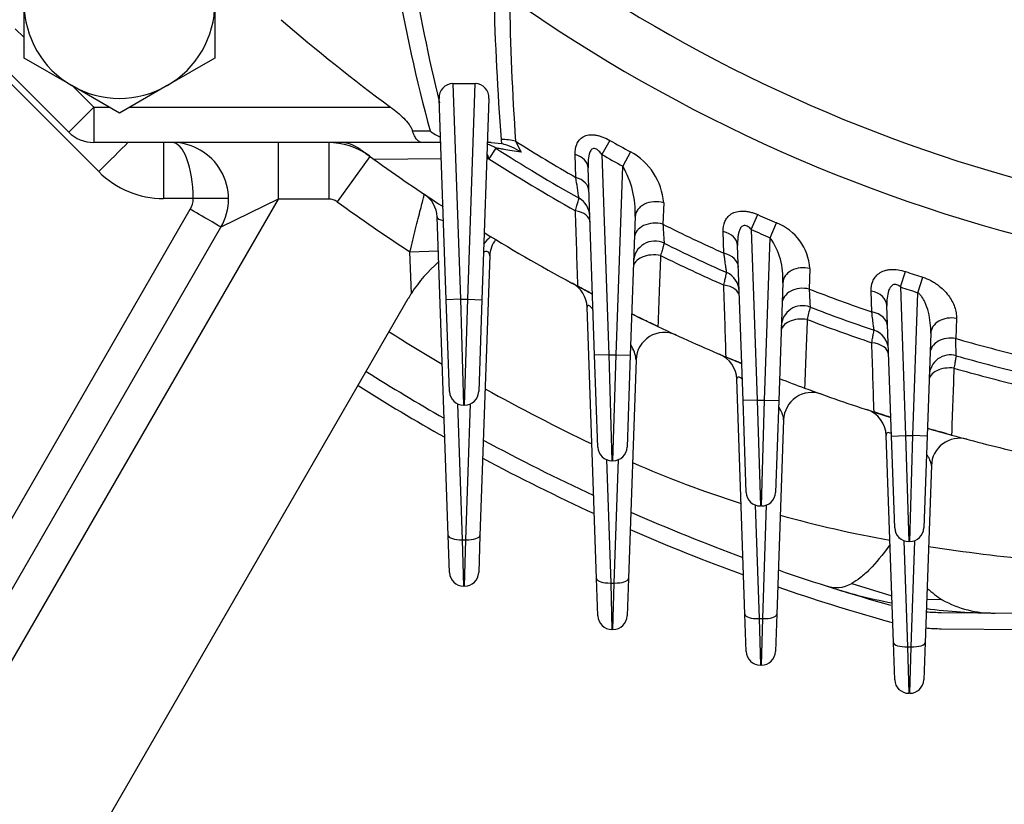
# Model space of a CAD drawing. Units: millimetres. Extents: x 0 to 4557, y -1871 to 2520.
# Drawn here: x 2445 to 2585, y 1063 to 1174 of the extents above; entities that cross this region are included whole.
import ezdxf

# ---------------------------------------------------------------- set-up
doc = ezdxf.new("R2010")
doc.units = ezdxf.units.MM
doc.header["$LTSCALE"] = 5
doc.layers.add('DV1_0', color=7, linetype='CONTINUOUS')

msp = doc.modelspace()

# ---------------------------------------------------------------- linework, layer by layer
at = {"layer": 'DV1_0', "color": 3, "linetype": 'Continuous', "ltscale": 25.4}
for p, q in [((2445.8908, 1168.8106), (2445.8908, 1176.6048)), ((2472.8908, 1176.6048), (2472.8908, 1168.8106)), ((2456.4511, 1152.7442), (2435.4603, 1173.735)), ((2444.6527, 1172.9581), (2445.8908, 1171.72)), ((2452.2085, 1158.3312), (2441.1172, 1169.4225)), ((2452.6408, 1164.9135), (2445.8908, 1168.8106)), ((2472.8908, 1168.8106), (2466.1408, 1164.9135)), ((2459.3908, 1161.0163), (2452.6408, 1164.9135)), ((2452.7746, 1164.8362), (2455.744, 1161.8668)), ((2466.1408, 1164.9135), (2459.3908, 1161.0163)), ((2506.5643, 1165.2001), (2509.7411, 1165.2001)), ((2506.5643, 1165.2001), (2507.6301, 1134.6793)), ((2508.6753, 1134.6793), (2509.7411, 1165.2001)), ((2505.6314, 1134.6095), (2504.6359, 1163.1168)), ((2511.6696, 1163.1168), (2510.6741, 1134.6095)), ((2455.744, 1161.8668), (2452.2085, 1158.3312)), ((2455.744, 1161.8668), (2457.9178, 1161.8668)), ((2455.744, 1161.8668), (2455.744, 1156.8668)), ((2460.8638, 1161.8668), (2497.7616, 1161.8668)), ((2500.8551, 1158.5257), (2503.3383, 1158.5065)), ((2502.1953, 1156.8668), (2455.744, 1156.8668)), ((2465.6435, 1156.8668), (2465.6435, 1148.9366)), ((2481.8296, 1156.8668), (2481.8296, 1148.8668)), ((2489.0001, 1156.8668), (2489.0001, 1148.8668)), ((2504.8541, 1156.8668), (2502.1953, 1156.8668)), ((2511.9759, 1156.8668), (2511.4513, 1156.8668)), ((2511.9759, 1156.8668), (2513.4827, 1156.7033)), ((2515.4428, 1157.0527), (2516.2469, 1155.4987)), ((2528.7734, 1157.1679), (2527.6406, 1155.1667)), ((2512.6297, 1156.0752), (2511.6653, 1154.5719)), ((2523.9666, 1151.917), (2523.8673, 1155.1573)), ((2527.6406, 1155.1667), (2528.6301, 1126.8287)), ((2531.7114, 1155.5323), (2530.6072, 1153.5152)), ((2494.8407, 1154.8967), (2490.196, 1148.4798)), ((2504.9356, 1154.532), (2495.4243, 1154.4756)), ((2511.6653, 1154.5719), (2511.3711, 1154.5702)), ((2526.6314, 1126.7589), (2525.7053, 1153.2765)), ((2529.6753, 1126.8287), (2530.6072, 1153.5152)), ((2481.8296, 1148.8668), (2440.2604, 1076.8668)), ((2469.8184, 1148.9366), (2465.6435, 1148.9366)), ((2481.8296, 1148.8668), (2473.7467, 1144.8668)), ((2489.0001, 1148.8668), (2481.8296, 1148.8668)), ((2536.3973, 1148.3283), (2536.2808, 1145.3037)), ((2431.6002, 1081.9104), (2469.4166, 1147.4104)), ((2548.7876, 1144.5499), (2549.7157, 1146.6538)), ((2505.9015, 1101.2628), (2504.3273, 1146.342)), ((2532.3594, 1146.3819), (2531.6741, 1126.7589)), ((2551.4771, 1143.3832), (2552.3792, 1145.4984)), ((2435.9303, 1079.3668), (2473.7467, 1144.8668)), ((2544.922, 1141.191), (2544.8265, 1144.2601)), ((2548.7876, 1144.5499), (2549.6301, 1120.422)), ((2550.6753, 1120.422), (2551.4771, 1143.3832)), ((2500.4978, 1141.3895), (2504.4954, 1141.5291)), ((2500.7028, 1135.5185), (2500.4978, 1141.3895)), ((2547.6314, 1120.3522), (2546.8658, 1142.2747)), ((2511.7852, 1140.8156), (2510.404, 1101.2628)), ((2557.0948, 1139.0405), (2556.9845, 1136.1273)), ((2569.8956, 1136.4158), (2570.6193, 1138.5985)), ((2553.2556, 1137.0049), (2552.6741, 1120.3522)), ((2572.3816, 1135.6066), (2573.0813, 1137.7972)), ((2565.8401, 1132.8851), (2565.7466, 1135.8319)), ((2569.8956, 1136.4158), (2570.6301, 1115.3805)), ((2571.6753, 1115.3805), (2572.3816, 1135.6066)), ((2450.6527, 1048.8668), (2500.2527, 1134.7765)), ((2507.6301, 1134.6793), (2505.6314, 1134.6095)), ((2506.0853, 1121.6095), (2505.6314, 1134.6095)), ((2507.6301, 1134.6793), (2508.6753, 1134.6793)), ((2507.6301, 1134.6793), (2508.0841, 1119.6793)), ((2508.2214, 1119.6793), (2508.6753, 1134.6793)), ((2508.6753, 1134.6793), (2510.6741, 1134.6095)), ((2510.6741, 1134.6095), (2510.2201, 1121.6095)), ((2526.9015, 1095.1358), (2525.5598, 1133.5573)), ((2568.6314, 1115.3107), (2567.9869, 1133.7655)), ((2577.8226, 1131.9719), (2577.7172, 1129.1359)), ((2574.1825, 1129.8684), (2573.6741, 1115.3107)), ((2528.6301, 1126.8287), (2526.6314, 1126.7589)), ((2527.0853, 1113.7589), (2526.6314, 1126.7589)), ((2528.6301, 1126.8287), (2529.6753, 1126.8287)), ((2528.6301, 1126.8287), (2529.0841, 1111.8287)), ((2529.2214, 1111.8287), (2529.6753, 1126.8287)), ((2529.6753, 1126.8287), (2531.6741, 1126.7589)), ((2531.6741, 1126.7589), (2531.2201, 1113.7589)), ((2532.4861, 1126.1257), (2531.404, 1095.1358)), ((2547.9015, 1090.0952), (2546.7401, 1123.3548)), ((2549.6301, 1120.422), (2547.6314, 1120.3522)), ((2548.0853, 1107.3522), (2547.6314, 1120.3522)), ((2549.6301, 1120.422), (2550.6753, 1120.422)), ((2549.6301, 1120.422), (2550.0841, 1105.422)), ((2550.2214, 1105.422), (2550.6753, 1120.422)), ((2550.6753, 1120.422), (2552.6741, 1120.3522)), ((2552.6741, 1120.3522), (2552.2201, 1107.3522)), ((2507.229, 1119.8713), (2507.9003, 1100.6485)), ((2508.2214, 1119.6793), (2508.0841, 1119.6793)), ((2508.4052, 1100.6485), (2509.0764, 1119.8713)), ((2553.3654, 1117.6281), (2552.404, 1090.0952)), ((2568.9015, 1086.1039), (2567.8786, 1115.397)), ((2568.6314, 1115.3107), (2570.6301, 1115.3805)), ((2569.0853, 1102.3107), (2568.6314, 1115.3107)), ((2570.6301, 1115.3805), (2571.6753, 1115.3805)), ((2570.6301, 1115.3805), (2571.0841, 1100.3805)), ((2571.2214, 1100.3805), (2571.6753, 1115.3805)), ((2573.6741, 1115.3107), (2571.6753, 1115.3805)), ((2573.6741, 1115.3107), (2573.2201, 1102.3107)), ((2528.2902, 1111.993), (2528.9003, 1094.5216)), ((2529.2214, 1111.8287), (2529.0841, 1111.8287)), ((2529.4052, 1094.5216), (2530.0153, 1111.993)), ((2574.2782, 1111.1392), (2573.404, 1086.1039)), ((2549.3386, 1105.5661), (2549.9003, 1089.481)), ((2550.2214, 1105.422), (2550.0841, 1105.422)), ((2550.4052, 1089.481), (2550.9669, 1105.5661)), ((2506.0853, 1095.999), (2505.9015, 1101.2628)), ((2510.404, 1101.2628), (2510.2201, 1095.999)), ((2507.9003, 1100.6485), (2508.4052, 1100.6485)), ((2507.9003, 1100.6485), (2508.0841, 1094.0688)), ((2508.2214, 1094.0688), (2508.4052, 1100.6485)), ((2570.3758, 1100.5101), (2570.9003, 1085.4897)), ((2571.2214, 1100.3805), (2571.0841, 1100.3805)), ((2571.4052, 1085.4897), (2571.9297, 1100.5101)), ((2527.0853, 1089.872), (2526.9015, 1095.1358)), ((2531.404, 1095.1358), (2531.2201, 1089.872)), ((2508.2214, 1094.0688), (2508.0841, 1094.0688)), ((2528.9003, 1094.5216), (2529.4052, 1094.5216)), ((2528.9003, 1094.5216), (2529.0841, 1087.9418)), ((2529.2214, 1087.9418), (2529.4052, 1094.5216)), ((2563.0151, 1094.47), (2568.6707, 1092.7148)), ((2575.81, 1092.1455), (2573.6171, 1092.2066)), ((2548.0853, 1084.8314), (2547.9015, 1090.0952)), ((2552.404, 1090.0952), (2552.2201, 1084.8314)), ((2575.706, 1090.3528), (2589.6544, 1090.2112)), ((2549.9003, 1089.481), (2550.4052, 1089.481)), ((2549.9003, 1089.481), (2550.0841, 1082.9012)), ((2550.2214, 1082.9012), (2550.4052, 1089.481)), ((2529.2214, 1087.9418), (2529.0841, 1087.9418)), ((2575.6826, 1088.0529), (2589.7347, 1087.9103)), ((2569.0853, 1080.8401), (2568.9015, 1086.1039)), ((2570.9003, 1085.4897), (2571.4052, 1085.4897)), ((2570.9003, 1085.4897), (2571.0841, 1078.9099)), ((2571.2214, 1078.9099), (2571.4052, 1085.4897)), ((2573.404, 1086.1039), (2573.2201, 1080.8401)), ((2550.2214, 1082.9012), (2550.0841, 1082.9012)), ((2571.2214, 1078.9099), (2571.0841, 1078.9099))]:
    msp.add_line(p, q, dxfattribs=at)
for centre, radius, start, end in [((2755.912, 1223.1216), 258.4672, 189.184453, 193.567807), ((2755.5975, 1226.0344), 261.1412, 190.076735, 194.986275), ((2644.6527, 1361.8668), 218.0492, 236.587441, 257.42089), ((2884.3339, 1186.0719), 372.0523, 181.285147, 184.439315), ((2880.9945, 1182.6775), 366.4488, 180.825641, 184.009812), ((2644.6527, 1361.8668), 225.7144, 234.812471, 257.254426), ((2459.3908, 1176.6048), 13.5, 180, 240), ((2459.3908, 1176.6048), 13.5, 300, 0), ((2645.9781, 1363.1921), 250, 229.092999, 233.639362), ((2459.3908, 1176.6048), 13.5, 240, 300), ((2506.5909, 1163.2413), 1.959, 90.777267, 183.644067), ((2509.7118, 1163.2388), 1.9616, 356.43488, 89.143786), ((2455.744, 1161.8668), 5, 225, 270), ((2508.8164, 1165.9009), 9.2026, 233.467134, 244.31804), ((2466.8185, 1148.8668), 8, 330, 90), ((2488.8797, 1146.8668), 10, 54.075697, 90), ((2490.5091, 1151.8668), 5, 53.720692, 90), ((2509.9299, 1151.8668), 5, 57.318308, 72.382678), ((2517.5097, 1157.5972), 4.1246, 184.496569, 190.200282), ((2517.8284, 1157.6502), 4.4476, 190.145606, 192.293243), ((2511.0405, 1147.3252), 9.6909, 57.503818, 75.403467), ((2644.6527, 1361.8668), 242.1653, 237.753624, 240.108278), ((2644.6527, 1361.8668), 235.2226, 240.485955, 241.305012), ((2644.6527, 1361.8668), 255.5, 233.720692, 234.263079), ((2644.6527, 1361.8668), 244.5, 237.318308, 240.544454), ((2644.6527, 1361.8668), 237.5222, 240.485955, 241.305012), ((2527.3995, 1147.6015), 9.0272, 4.617411, 61.467366), ((2644.6527, 1361.8668), 255.5, 234.075697, 234.263079), ((2644.6527, 1361.8668), 255.5, 234.263079, 236.912605), ((2644.6527, 1361.8668), 246.2861, 237.318308, 240.645282), ((2465.6435, 1161.9366), 13, 225, 270), ((2519.3213, 1146.9612), 13.0509, 357.455722, 30.144552), ((1064.657, 925.6461), 1476.7475, 8.6980909, 8.8137227), ((2500.3297, 1146.2024), 4, 2, 56.209492), ((2466.8185, 1148.9104), 3, 330, 0.5), ((2644.6527, 1361.8668), 263.4215, 234.101701, 236.822091), ((2522.9451, 1146.3593), 3, 2, 60.544454), ((2644.6527, 1361.8668), 235.2226, 246.196254, 246.903454), ((2644.6527, 1361.8668), 242.1653, 243.415821, 245.680217), ((2549.5346, 1138.4706), 7.5817, 4.310616, 67.963243), ((2644.6527, 1361.8668), 255.5, 238.460926, 241.88674), ((2644.6527, 1361.8668), 237.5222, 246.196254, 246.903454), ((2515.7071, 1138.7841), 6.0724, 128.420929, 142.40183), ((2515.7827, 1140.676), 4, 142.238017, 178), ((2535.1354, 1139.9159), 3, 63.736863, 178), ((2644.6527, 1361.8668), 244.5, 243.736863, 246.02726), ((2543.3237, 1137.6726), 9.9543, 356.153904, 35.006881), ((2517.5732, 1124.7765), 20, 130.628019, 147.513711), ((2644.6527, 1361.8668), 246.2861, 243.811174, 246.107569), ((2544.093, 1135.7164), 3, 2, 66.02726), ((2644.6527, 1361.8668), 235.2226, 251.655024, 252.285691), ((2521.5622, 1133.4177), 4, 2, 61.683799), ((2517.5732, 1124.7765), 20, 147.513711, 150), ((2644.6527, 1361.8668), 255.5, 241.88674, 242.412255), ((2644.6527, 1361.8668), 242.1653, 248.775798, 251.007188), ((2644.6527, 1361.8668), 237.5222, 251.655024, 252.285691), ((2556.0399, 1130.7737), 3, 69.020629, 178), ((4087.5248, 773.49), 1572.2017, 166.7599004, 166.8255889), ((2644.6527, 1361.8668), 244.5, 249.020629, 251.276557), ((2644.6527, 1361.8668), 255.5, 243.807543, 244.729071), ((2644.6527, 1361.8668), 246.2861, 249.077337, 251.338936), ((2644.6527, 1361.8668), 274.5194, 237.597233, 239.435025), ((2536.4837, 1125.9861), 4, 65.364988, 178), ((2644.6527, 1361.8668), 255.5, 244.729071, 247.098908), ((2565.2051, 1127.4647), 3, 2, 71.276557), ((2644.6527, 1361.8668), 242.1653, 253.954271, 256.161047), ((974.2789, 1078.4273), 1604.2399, 1.7238319, 1.8113723), ((2542.7425, 1123.2152), 4, 2, 66.876293), ((2644.6527, 1361.8668), 255.5, 247.098908, 247.638697), ((2576.9724, 1123.8004), 3, 74.129984, 178), ((2644.6527, 1361.8668), 244.5, 254.129984, 256.360288), ((2644.6527, 1361.8668), 281, 237.652678, 240.275046), ((2644.6527, 1361.8668), 246.2861, 254.1707, 256.40645), ((2644.6527, 1361.8668), 255.5, 248.926177, 249.778915), ((2644.6527, 1361.8668), 255.5, 248.926177, 249.778915), ((2644.6527, 1361.8668), 283.3, 237.671745, 240.562172), ((2508.0841, 1121.6793), 2, 182, 270), ((2508.2214, 1121.6793), 2, 270, 358), ((2644.6527, 1361.8668), 274.5194, 240.89622, 244.446033), ((2644.6527, 1361.8668), 255.5, 249.778915, 252.110321), ((2557.363, 1117.4885), 4, 70.343726, 178), ((2563.881, 1115.2574), 4, 2, 71.864877), ((2644.6527, 1361.8668), 255.5, 252.110321, 252.66832), ((2644.6527, 1361.8668), 255.5, 253.879867, 254.674984), ((2644.6527, 1361.8668), 281, 241.570502, 245.13335), ((2578.2758, 1110.9996), 4, 75.179722, 178), ((2644.6527, 1361.8668), 255.5, 254.674984, 256.977993), ((2529.0841, 1113.8287), 2, 182, 270), ((2529.2214, 1113.8287), 2, 270, 358), ((2644.6527, 1361.8668), 283.3, 241.801478, 245.368756), ((2596.7315, 1260.5396), 162.4425, 246.50333, 252.299826), ((2550.0841, 1107.422), 2, 182, 270), ((2550.2214, 1107.422), 2, 270, 358), ((2644.6527, 1361.8668), 281, 246.306106, 249.799182), ((2596.7315, 1260.5396), 162.4425, 254.342103, 259.953371), ((2644.6527, 1361.8668), 283.3, 246.49104, 249.988891), ((2571.0841, 1102.3805), 2, 182, 270), ((2571.2214, 1102.3805), 2, 270, 358), ((2614.6065, 1365.4878), 268.9015, 261.289006, 264.618505), ((2508.0841, 1096.0688), 2, 182, 270), ((2508.2214, 1096.0688), 2, 270, 358), ((2644.6527, 1361.8668), 281, 250.882387, 254.271235), ((2644.6527, 1361.8668), 283.3, 251.025591, 254.271235), ((2560.8082, 1098.2325), 4.3619, 248.896024, 300.394623), ((2582.2584, 1163.3405), 72.9073, 251.593632, 259.277038), ((2586.104, 1107.8621), 18.7877, 228.664966, 236.775871), ((2583.0336, 1160.7821), 70.5067, 262.283455, 270.206937), ((2582.9795, 1104.9315), 14.6589, 240.718895, 271.20676), ((2529.0841, 1089.9418), 2, 182, 270), ((2529.2214, 1089.9418), 2, 270, 358), ((2575.9872, 1118.0514), 27.7, 264.964704, 269.418241), ((2575.9872, 1118.0514), 30, 254.271235, 256.14453), ((2575.9872, 1118.0514), 30, 265.197604, 269.418241), ((2550.0841, 1084.9012), 2, 182, 270), ((2550.2214, 1084.9012), 2, 270, 358), ((2571.0841, 1080.9099), 2, 182, 270), ((2571.2214, 1080.9099), 2, 270, 358)]:
    msp.add_arc(centre, radius, start, end, dxfattribs=at)
for centre, major_axis, ratio, start_param, end_param in [((2456.4511, 1152.6744), (5.6569, 5.6569), 0.00617071, 0.7422561, 1.5646257), ((2466.8185, 1148.8668), (0, 8), 0.375, 4.72111563, 6.28318531), ((2513.3978, 1153.8112), (4.985, 0.3874), 0.69144639, 1.09506929, 1.51712011), ((2509.9299, 1151.8668), (0, 5), 0.41270378, 5.28404277, 5.49068191), ((2522.7072, 1153.1718), (-2.9982, -0.1047), 0.71023335, 3.14159265, 4.29039211), ((2522.8206, 1149.9234), (-2.9982, -0.1047), 0.71179989, 3.14159265, 4.2954436), ((2469.8184, 1148.893), (-4.9998, -0.0436), 0.0087262, 3.14159265, 4.71231283), ((2535.3575, 1146.2772), (2.9982, -0.1047), 0.73463027, 1.24239315, 3.14159265), ((2469.4166, 1147.3668), (4.3301, -2.5), 0.00755747, 0, 1.57515961), ((2522.9743, 1145.5227), (-2.9982, -0.1047), 0.58246136, 3.14159265, 4.37135169), ((2506.3261, 1146.4118), (1.9988, 0.0698), 0.34183615, 3.14159265, 4.12630536), ((2535.2517, 1143.2473), (2.9982, -0.1047), 0.73544256, 1.24622877, 3.14159265), ((2543.8676, 1142.17), (2.9982, 0.1047), 0.72959377, 0, 1.21990377), ((2543.975, 1139.0954), (2.9982, 0.1047), 0.73055227, 0, 1.22402375), ((2535.108, 1139.1329), (2.9982, -0.1047), 0.60781123, 1.30427301, 3.14159265), ((2556.2538, 1136.9002), (-2.9982, 0.1047), 0.74754212, 4.45426515, 6.28318531), ((2544.1207, 1134.9225), (2.9982, 0.1047), 0.60248319, 0, 1.28627881), ((2556.152, 1133.9837), (-2.9982, 0.1047), 0.74800202, 4.45723784, 6.28318531), ((2564.9887, 1133.6608), (2.9982, 0.1047), 0.74370249, 0, 1.28935747), ((2565.0917, 1130.7107), (2.9982, 0.1047), 0.74426382, 0, 1.29261251), ((2556.0135, 1130.0188), (-2.9982, 0.1047), 0.62170664, 4.50239845, 6.28318531), ((2577.1806, 1129.7637), (-2.9982, 0.1047), 0.75659134, 4.52310764, 6.28318531), ((2577.0815, 1126.9259), (-2.9982, 0.1047), 0.75682342, 4.5252651, 6.28318531), ((2565.2318, 1126.7015), (2.9982, 0.1047), 0.61753839, 0, 1.34200493), ((2576.9467, 1123.065), (-2.9982, 0.1047), 0.63165485, 4.5581324, 6.28318531), ((2507.9003, 1101.3326), (1.9988, 0.0698), 0.34183615, 3.14159265, 4.70045237), ((2508.4052, 1101.3326), (-1.9988, 0.0698), 0.34183615, 1.58273294, 3.14159265), ((2528.9003, 1095.2056), (1.9988, 0.0698), 0.34183615, 3.14159265, 4.70045237), ((2529.4052, 1095.2056), (1.9988, -0.0698), 0.34183615, 4.72432559, 6.28318531), ((2549.9003, 1090.165), (-1.9988, -0.0698), 0.34183615, 0, 1.55885971), ((2550.4052, 1090.165), (-1.9988, 0.0698), 0.34183615, 1.58273294, 3.14159265), ((2570.9003, 1086.1737), (-1.9988, -0.0698), 0.34183615, 0, 1.55885971), ((2571.4052, 1086.1737), (-1.9988, 0.0698), 0.34183615, 1.58273294, 3.14159265)]:
    msp.add_ellipse(centre, major_axis=major_axis, ratio=ratio, start_param=start_param, end_param=end_param, dxfattribs=at)
for points, knots in [([(2497.7616, 1161.8668), (2498.0902, 1161.6249), (2498.41, 1161.3756), (2499.027, 1160.8579), (2499.3245, 1160.5896), (2499.8858, 1160.0244), (2500.145, 1159.7325), (2500.4752, 1159.2785), (2500.5731, 1159.1273), (2500.7388, 1158.8259), (2500.8071, 1158.6744), (2500.8551, 1158.5257)], [0, 0, 0, 0, 0.25, 0.25, 0.5, 0.5, 0.75, 0.75, 0.875, 0.875, 1, 1, 1, 1]), ([(2502.1953, 1156.8668), (2502.1645, 1156.8668), (2502.1326, 1156.869), (2502.0698, 1156.8781), (2502.0384, 1156.885), (2501.9446, 1156.9122), (2501.8828, 1156.9393), (2501.6999, 1157.0467), (2501.5811, 1157.1527), (2501.3498, 1157.437), (2501.2401, 1157.6124), (2501.0365, 1158.0222), (2500.9419, 1158.2573), (2500.8551, 1158.5257)], [0, 0, 0, 0, 0.0625, 0.0625, 0.125, 0.125, 0.25, 0.25, 0.5, 0.5, 0.75, 0.75, 1, 1, 1, 1]), ([(2523.8673, 1155.1573), (2523.8514, 1155.6763), (2523.9149, 1156.1635), (2524.1823, 1156.8242), (2524.3018, 1157.0321), (2524.5309, 1157.3056), (2524.6159, 1157.3909), (2524.8056, 1157.5481), (2524.9102, 1157.6195), (2525.1357, 1157.7428), (2525.2572, 1157.7954), (2525.5193, 1157.8803), (2525.6612, 1157.9125), (2525.9547, 1157.9529), (2526.1075, 1157.9616), (2526.425, 1157.9559), (2526.5914, 1157.9411), (2526.9271, 1157.8895), (2527.0962, 1157.8529), (2527.4366, 1157.7602), (2527.6091, 1157.7035), (2528.1194, 1157.5101), (2528.4501, 1157.3509), (2528.7734, 1157.1679)], [0, 0, 0, 0, 0.25, 0.25, 0.375, 0.375, 0.4375, 0.4375, 0.5, 0.5, 0.5625, 0.5625, 0.625, 0.625, 0.6875, 0.6875, 0.75, 0.75, 0.8125, 0.8125, 0.875, 0.875, 1, 1, 1, 1]), ([(2516.2469, 1155.4987), (2515.788, 1155.5714), (2515.3499, 1155.641), (2514.5294, 1155.7716), (2514.1465, 1155.8327), (2513.635, 1155.9143), (2513.474, 1155.9401), (2513.188, 1155.9858), (2513.0625, 1156.0059), (2512.8538, 1156.0393), (2512.7703, 1156.0527), (2512.6587, 1156.0705), (2512.6297, 1156.0752), (2512.6297, 1156.0752)], [0, 0, 0, 0, 0.25, 0.25, 0.5, 0.5, 0.625, 0.625, 0.75, 0.75, 0.875, 0.875, 1, 1, 1, 1]), ([(2527.6406, 1155.1667), (2527.5193, 1155.339), (2527.3895, 1155.5033), (2527.094, 1155.798), (2526.9257, 1155.931), (2526.5617, 1156.0537), (2526.375, 1156.0172), (2526.1136, 1155.8074), (2526.0247, 1155.653), (2525.8209, 1155.1621), (2525.7629, 1154.7937), (2525.6959, 1154.0481), (2525.6918, 1153.6634), (2525.7053, 1153.2765)], [0, 0, 0, 0, 0.125, 0.125, 0.25, 0.25, 0.375, 0.375, 0.5, 0.5, 0.75, 0.75, 1, 1, 1, 1]), ([(2500.4978, 1141.3895), (2500.6348, 1141.9487), (2500.7701, 1142.4988), (2500.9704, 1143.3106), (2501.0367, 1143.579), (2501.1685, 1144.1112), (2501.2342, 1144.3762), (2501.426, 1145.1481), (2501.5477, 1145.6361), (2501.7783, 1146.5581), (2501.8882, 1146.9959), (2502.0843, 1147.7758), (2502.1717, 1148.1223), (2502.2858, 1148.5736), (2502.321, 1148.7129), (2502.3838, 1148.9609), (2502.4115, 1149.0705), (2502.4599, 1149.2611), (2502.4804, 1149.3421), (2502.5086, 1149.453), (2502.5182, 1149.491), (2502.5261, 1149.5219)], [0, 0, 0, 0, 0.125, 0.125, 0.1875, 0.1875, 0.25, 0.25, 0.375, 0.375, 0.5, 0.5, 0.625, 0.625, 0.6875, 0.6875, 0.75, 0.75, 0.8125, 0.8125, 0.854427035, 0.854427035, 0.854427035, 0.854427035]), ([(2490.196, 1148.4798), (2490.022, 1148.6058), (2489.8332, 1148.7014), (2489.4262, 1148.8333), (2489.2148, 1148.8668), (2489.0001, 1148.8668)], [0, 0, 0, 0, 0.5, 0.5, 1, 1, 1, 1]), ([(2523.9196, 1147.2035), (2523.9972, 1147.4784), (2524.0669, 1147.725), (2524.1905, 1148.1616), (2524.2443, 1148.3515), (2524.3305, 1148.6554), (2524.3638, 1148.7726), (2524.409, 1148.9316), (2524.4203, 1148.9715), (2524.4203, 1148.9715)], [0, 0, 0, 0, 0.25, 0.25, 0.5, 0.5, 0.75, 0.75, 1, 1, 1, 1]), ([(2544.8265, 1144.2601), (2544.8109, 1144.7599), (2544.8779, 1145.2313), (2545.1456, 1145.8799), (2545.2643, 1146.0861), (2545.4889, 1146.3633), (2545.5717, 1146.4508), (2545.7554, 1146.6149), (2545.857, 1146.6919), (2546.1851, 1146.8987), (2546.4364, 1147.0065), (2547.0114, 1147.1475), (2547.3214, 1147.1775), (2547.8209, 1147.1609), (2547.9932, 1147.1447), (2548.3366, 1147.0934), (2548.5093, 1147.0582), (2548.8568, 1146.97), (2549.032, 1146.9167), (2549.3767, 1146.7959), (2549.5471, 1146.7282), (2549.7157, 1146.6538)], [0, 0, 0, 0, 0.25, 0.25, 0.375, 0.375, 0.4375, 0.4375, 0.5, 0.5, 0.625, 0.625, 0.75, 0.75, 0.8125, 0.8125, 0.875, 0.875, 0.9375, 0.9375, 1, 1, 1, 1]), ([(2536.2808, 1145.3037), (2536.3094, 1144.8863), (2536.3349, 1144.5109), (2536.3686, 1144.0135), (2536.379, 1143.8587), (2536.3983, 1143.5722), (2536.4072, 1143.4405), (2536.4307, 1143.0897), (2536.4425, 1142.9116), (2536.4587, 1142.6696), (2536.4629, 1142.6062), (2536.4629, 1142.6062)], [0, 0, 0, 0, 0.25, 0.25, 0.375, 0.375, 0.5, 0.5, 0.75, 0.75, 1, 1, 1, 1]), ([(2548.7876, 1144.5499), (2548.7197, 1144.6263), (2548.6489, 1144.6993), (2548.4986, 1144.8359), (2548.4186, 1144.8998), (2548.252, 1145.0081), (2548.1647, 1145.0533), (2547.9795, 1145.1136), (2547.8853, 1145.1264), (2547.7072, 1145.1098), (2547.6238, 1145.0805), (2547.4787, 1144.9938), (2547.4152, 1144.9362), (2547.2509, 1144.7435), (2547.1722, 1144.5875), (2547.0485, 1144.2623), (2547.0037, 1144.0919), (2546.9339, 1143.7418), (2546.9094, 1143.5616), (2546.8581, 1143.0178), (2546.8528, 1142.6484), (2546.8658, 1142.2747)], [0, 0, 0, 0, 0.0625, 0.0625, 0.125, 0.125, 0.1875, 0.1875, 0.25, 0.25, 0.3125, 0.3125, 0.375, 0.375, 0.5, 0.5, 0.625, 0.625, 0.75, 0.75, 1, 1, 1, 1]), ([(2536.4629, 1142.6062), (2536.4629, 1142.6062), (2536.4515, 1142.5671), (2536.4069, 1142.4132), (2536.3732, 1142.2967), (2536.2867, 1141.9978), (2536.2335, 1141.8138), (2536.1082, 1141.3803), (2536.0376, 1141.1357), (2535.9591, 1140.8633)], [0, 0, 0, 0, 0.25, 0.25, 0.5, 0.5, 0.75, 0.75, 1, 1, 1, 1]), ([(2511.7852, 1140.8156), (2511.7907, 1140.974), (2511.7585, 1141.1222), (2511.6219, 1141.3073), (2511.5616, 1141.3615), (2511.4402, 1141.4166), (2511.395, 1141.4303), (2511.2922, 1141.4443), (2511.2338, 1141.4444), (2511.1086, 1141.4253), (2511.0398, 1141.4057), (2510.9503, 1141.368), (2510.93, 1141.3587), (2510.9096, 1141.3485)], [0, 0, 0, 0, 0.25, 0.25, 0.375, 0.375, 0.4375, 0.4375, 0.5, 0.5, 0.5625, 0.5625, 0.580653712, 0.580653712, 0.580653712, 0.580653712]), ([(2545.3119, 1138.4576), (2545.3119, 1138.4576), (2545.303, 1138.5207), (2545.2769, 1138.7047), (2545.2661, 1138.781), (2545.2402, 1138.9638), (2545.2251, 1139.07), (2545.1745, 1139.4259), (2545.1334, 1139.7144), (2545.0613, 1140.2193), (2545.0354, 1140.4002), (2544.9809, 1140.7808), (2544.9522, 1140.9811), (2544.922, 1141.191)], [0, 0, 0, 0, 0.25, 0.25, 0.375, 0.375, 0.5, 0.5, 0.75, 0.75, 0.875, 0.875, 1, 1, 1, 1]), ([(2535.9591, 1140.8633), (2535.8991, 1139.2771), (2535.8392, 1137.6918), (2535.7794, 1136.1075), (2535.7128, 1134.3433), (2535.6463, 1132.5802), (2535.58, 1130.8183)], [0, 0, 0, 0, 0.4731292, 0.4731292, 0.4731292, 1, 1, 1, 1]), ([(2544.9018, 1136.6856), (2544.9656, 1136.9622), (2545.0228, 1137.2098), (2545.1241, 1137.6478), (2545.1681, 1137.838), (2545.2386, 1138.142), (2545.2658, 1138.2591), (2545.3027, 1138.4178), (2545.3119, 1138.4576), (2545.3119, 1138.4576)], [0, 0, 0, 0, 0.25, 0.25, 0.5, 0.5, 0.75, 0.75, 1, 1, 1, 1]), ([(2565.7466, 1135.8319), (2565.7312, 1136.3196), (2565.8012, 1136.7825), (2566.07, 1137.4293), (2566.1884, 1137.6368), (2566.484, 1138.0154), (2566.6631, 1138.1897), (2567.0913, 1138.493), (2567.3351, 1138.6187), (2567.7535, 1138.7614), (2567.902, 1138.8011), (2568.2074, 1138.8613), (2568.3655, 1138.8823), (2568.8563, 1138.9177), (2569.2096, 1138.9028), (2569.9123, 1138.8012), (2570.2702, 1138.7143), (2570.6193, 1138.5985)], [0, 0, 0, 0, 0.25, 0.25, 0.375, 0.375, 0.5, 0.5, 0.625, 0.625, 0.6875, 0.6875, 0.75, 0.75, 0.875, 0.875, 1, 1, 1, 1]), ([(2573.0813, 1137.7972), (2573.4727, 1137.6722), (2573.8414, 1137.5143), (2574.3675, 1137.2382), (2574.5393, 1137.1388), (2574.8688, 1136.9309), (2575.0261, 1136.8228), (2575.4782, 1136.4872), (2575.7533, 1136.2488), (2576.2576, 1135.7462), (2576.4807, 1135.4878), (2576.8749, 1134.9623), (2577.0465, 1134.6945), (2577.3415, 1134.1492), (2577.4638, 1133.873), (2577.6553, 1133.3261), (2577.7254, 1133.0535), (2577.8141, 1132.5099), (2577.8325, 1132.2382), (2577.8226, 1131.9719)], [0, 0, 0, 0, 0.125, 0.125, 0.1875, 0.1875, 0.25, 0.25, 0.375, 0.375, 0.5, 0.5, 0.625, 0.625, 0.75, 0.75, 0.875, 0.875, 1, 1, 1, 1]), ([(2526.329, 1135.4165), (2526.329, 1135.4165), (2526.293, 1135.4352), (2526.1664, 1135.5015), (2526.1122, 1135.5299), (2525.979, 1135.5997), (2525.8987, 1135.6418), (2525.7128, 1135.7395), (2525.6088, 1135.7942), (2525.3777, 1135.916), (2525.2489, 1135.9841), (2524.848, 1136.1963), (2524.5528, 1136.3532), (2524.257, 1136.5112)], [0, 0, 0, 0, 0.25, 0.25, 0.375, 0.375, 0.5, 0.5, 0.625, 0.625, 0.75, 0.75, 1, 1, 1, 1]), ([(2545.2271, 1126.5058), (2545.1761, 1128.0957), (2545.1252, 1129.6866), (2545.0743, 1131.2787), (2545.0167, 1133.0795), (2544.9592, 1134.8818), (2544.9018, 1136.6856)], [0, 0, 0, 0, 0.46922452, 0.46922452, 0.46922452, 1, 1, 1, 1]), ([(2556.9845, 1136.1273), (2557.0052, 1135.7259), (2557.0235, 1135.3675), (2557.0476, 1134.8952), (2557.055, 1134.7488), (2557.0687, 1134.4785), (2557.0749, 1134.3545), (2557.0915, 1134.025), (2557.0998, 1133.8587), (2557.111, 1133.6335), (2557.114, 1133.5748), (2557.114, 1133.5748)], [0, 0, 0, 0, 0.25, 0.25, 0.375, 0.375, 0.5, 0.5, 0.75, 0.75, 1, 1, 1, 1]), ([(2569.8956, 1136.4158), (2569.8186, 1136.4823), (2569.738, 1136.5434), (2569.5662, 1136.6497), (2569.476, 1136.6939), (2569.2896, 1136.7542), (2569.1924, 1136.7697), (2569.0061, 1136.7625), (2568.917, 1136.74), (2568.6759, 1136.6281), (2568.5533, 1136.5004), (2568.3602, 1136.2171), (2568.2874, 1136.0579), (2568.1121, 1135.564), (2568.0511, 1135.2148), (2567.9807, 1134.4979), (2567.9741, 1134.1332), (2567.9869, 1133.7655)], [0, 0, 0, 0, 0.0625, 0.0625, 0.125, 0.125, 0.1875, 0.1875, 0.25, 0.25, 0.375, 0.375, 0.5, 0.5, 0.75, 0.75, 1, 1, 1, 1]), ([(2574.1825, 1129.8684), (2574.1998, 1130.365), (2574.1786, 1130.861), (2574.0698, 1131.852), (2573.9821, 1132.3471), (2573.7275, 1133.3366), (2573.5603, 1133.835), (2573.2182, 1134.5505), (2573.0875, 1134.7861), (2572.8572, 1135.1171), (2572.7746, 1135.2239), (2572.5918, 1135.4271), (2572.492, 1135.5231), (2572.3816, 1135.6066)], [0, 0, 0, 0, 0.25, 0.25, 0.5, 0.5, 0.75, 0.75, 0.875, 0.875, 0.9375, 0.9375, 1, 1, 1, 1]), ([(2526.406, 1133.2519), (2526.3927, 1133.2671), (2526.3793, 1133.2821), (2526.309, 1133.3605), (2526.2519, 1133.4216), (2526.1375, 1133.5367), (2526.0795, 1133.5914), (2525.9691, 1133.6853), (2525.9153, 1133.7257), (2525.8187, 1133.7853), (2525.7753, 1133.8049), (2525.6639, 1133.8316), (2525.6178, 1133.8063), (2525.565, 1133.7101), (2525.5569, 1133.6392), (2525.5598, 1133.5573)], [0.485343998, 0.485343998, 0.485343998, 0.485343998, 0.5, 0.5, 0.5625, 0.5625, 0.625, 0.625, 0.6875, 0.6875, 0.75, 0.75, 0.875, 0.875, 1, 1, 1, 1]), ([(2566.1681, 1130.306), (2566.1681, 1130.306), (2566.1607, 1130.3643), (2566.1392, 1130.5348), (2566.1303, 1130.6056), (2566.1088, 1130.7753), (2566.0962, 1130.8747), (2566.0539, 1131.2086), (2566.0195, 1131.48), (2565.9386, 1132.1157), (2565.8918, 1132.4817), (2565.8401, 1132.8851)], [0, 0, 0, 0, 0.25, 0.25, 0.375, 0.375, 0.5, 0.5, 0.75, 0.75, 1, 1, 1, 1]), ([(2535.58, 1130.8183), (2535.3115, 1130.9451), (2535.052, 1131.0682), (2534.673, 1131.2486), (2534.5482, 1131.3082), (2534.3087, 1131.4227), (2534.193, 1131.4782), (2533.8567, 1131.6396), (2533.6448, 1131.7418), (2533.257, 1131.9292), (2533.0809, 1132.0146), (2532.7601, 1132.1706), (2532.6144, 1132.2417), (2532.3607, 1132.3656), (2532.2524, 1132.4187), (2532.0733, 1132.5065), (2532.002, 1132.5415), (2531.9046, 1132.5894), (2531.8782, 1132.6024), (2531.8782, 1132.6024)], [0, 0, 0, 0, 0.125, 0.125, 0.1875, 0.1875, 0.25, 0.25, 0.375, 0.375, 0.5, 0.5, 0.625, 0.625, 0.75, 0.75, 0.875, 0.875, 1, 1, 1, 1]), ([(2556.7021, 1131.82), (2556.6437, 1130.2551), (2556.5854, 1128.6908), (2556.5272, 1127.1271), (2556.465, 1125.4555), (2556.4029, 1123.7846), (2556.3408, 1122.1143)], [0, 0, 0, 0, 0.48332719, 0.48332719, 0.48332719, 1, 1, 1, 1]), ([(2565.8488, 1128.5285), (2565.8986, 1128.8067), (2565.9432, 1129.0554), (2566.0221, 1129.4949), (2566.0564, 1129.6856), (2566.1112, 1129.9902), (2566.1323, 1130.1074), (2566.1609, 1130.2662), (2566.1681, 1130.306), (2566.1681, 1130.306)], [0, 0, 0, 0, 0.25, 0.25, 0.5, 0.5, 0.75, 0.75, 1, 1, 1, 1]), ([(2532.4861, 1126.1257), (2532.4901, 1126.2391), (2532.4746, 1126.367), (2532.4191, 1126.6412), (2532.3786, 1126.7879), (2532.2274, 1127.2499), (2532.0912, 1127.5768), (2531.8772, 1128.028), (2531.8226, 1128.1388), (2531.7653, 1128.2512)], [0, 0, 0, 0, 0.125, 0.125, 0.25, 0.25, 0.5, 0.5, 0.579840496, 0.579840496, 0.579840496, 0.579840496]), ([(2566.1669, 1118.7203), (2566.1159, 1120.289), (2566.0649, 1121.8584), (2566.014, 1123.4285), (2565.9589, 1125.1277), (2565.9038, 1126.8276), (2565.8488, 1128.5285)], [0, 0, 0, 0, 0.48026583, 0.48026583, 0.48026583, 1, 1, 1, 1]), ([(2547.4488, 1125.5796), (2547.4488, 1125.5796), (2547.4104, 1125.5954), (2547.2782, 1125.6498), (2547.2213, 1125.6733), (2547.0821, 1125.7308), (2546.9993, 1125.765), (2546.803, 1125.8463), (2546.6926, 1125.892), (2546.446, 1125.9946), (2546.3082, 1126.052), (2546.02, 1126.1724), (2545.8672, 1126.2364), (2545.5502, 1126.3695), (2545.3896, 1126.4371), (2545.2271, 1126.5058)], [0, 0, 0, 0, 0.25, 0.25, 0.375, 0.375, 0.5, 0.5, 0.625, 0.625, 0.75, 0.75, 0.875, 0.875, 1, 1, 1, 1]), ([(2577.7928, 1126.686), (2577.7928, 1126.686), (2577.7856, 1126.6466), (2577.7574, 1126.4912), (2577.736, 1126.3736), (2577.6812, 1126.0714), (2577.6475, 1125.8855), (2577.5678, 1125.4457), (2577.5228, 1125.1972), (2577.4727, 1124.9202)], [0, 0, 0, 0, 0.25, 0.25, 0.5, 0.5, 0.75, 0.75, 1, 1, 1, 1]), ([(2577.4727, 1124.9202), (2577.4158, 1123.371), (2577.359, 1121.8222), (2577.3022, 1120.2737), (2577.2433, 1118.666), (2577.1844, 1117.0588), (2577.1256, 1115.4518)], [0, 0, 0, 0, 0.49064116, 0.49064116, 0.49064116, 1, 1, 1, 1]), ([(2547.5252, 1123.3779), (2547.4929, 1123.4035), (2547.4608, 1123.4279), (2547.312, 1123.5363), (2547.1975, 1123.6047), (2547.0052, 1123.6796), (2546.9283, 1123.6857), (2546.8189, 1123.6486), (2546.7846, 1123.6069), (2546.7439, 1123.4976), (2546.7374, 1123.4304), (2546.7401, 1123.3548)], [0.466067881, 0.466067881, 0.466067881, 0.466067881, 0.5, 0.5, 0.625, 0.625, 0.75, 0.75, 0.875, 0.875, 1, 1, 1, 1]), ([(2553.3654, 1117.6281), (2553.3726, 1117.8343), (2553.3173, 1118.0753), (2553.1775, 1118.4692), (2553.1208, 1118.606), (2552.9916, 1118.8841), (2552.919, 1119.0263), (2552.7923, 1119.2552), (2552.7434, 1119.34), (2552.6919, 1119.4258)], [0, 0, 0, 0, 0.25, 0.25, 0.375, 0.375, 0.5, 0.5, 0.57210423, 0.57210423, 0.57210423, 0.57210423]), ([(2568.5386, 1117.9674), (2568.5386, 1117.9674), (2568.4971, 1117.9804), (2568.3593, 1118.0235), (2568.2999, 1118.042), (2568.1526, 1118.0882), (2568.0656, 1118.1155), (2567.8613, 1118.1798), (2567.7426, 1118.2172), (2567.4824, 1118.2995), (2567.3399, 1118.3447), (2567.0276, 1118.4441), (2566.8621, 1118.4969), (2566.5218, 1118.6059), (2566.3444, 1118.663), (2566.1669, 1118.7203)], [0, 0, 0, 0, 0.25, 0.25, 0.375, 0.375, 0.5, 0.5, 0.625, 0.625, 0.75, 0.75, 0.875, 0.875, 1, 1, 1, 1]), ([(2577.1256, 1115.4518), (2576.8687, 1115.5222), (2576.62, 1115.5908), (2576.2572, 1115.6914), (2576.1378, 1115.7246), (2575.9089, 1115.7884), (2575.7984, 1115.8193), (2575.4779, 1115.9092), (2575.2786, 1115.9654), (2574.9199, 1116.0668), (2574.758, 1116.1128), (2574.3189, 1116.238), (2574.0974, 1116.3017), (2573.7925, 1116.3895), (2573.7126, 1116.4126), (2573.7126, 1116.4126)], [0, 0, 0, 0, 0.125, 0.125, 0.1875, 0.1875, 0.25, 0.25, 0.375, 0.375, 0.5, 0.5, 0.75, 0.75, 1, 1, 1, 1]), ([(2568.6154, 1115.6791), (2568.5582, 1115.7062), (2568.5019, 1115.7297), (2568.3398, 1115.7864), (2568.243, 1115.8032), (2568.0884, 1115.7958), (2568.0293, 1115.7719), (2567.9435, 1115.699), (2567.9154, 1115.6492), (2567.8818, 1115.5338), (2567.8761, 1115.4683), (2567.8786, 1115.397)], [0.440240037, 0.440240037, 0.440240037, 0.440240037, 0.5, 0.5, 0.625, 0.625, 0.75, 0.75, 0.875, 0.875, 1, 1, 1, 1]), ([(2574.2782, 1111.1392), (2574.2848, 1111.3271), (2574.238, 1111.5357), (2574.11, 1111.8714), (2574.0569, 1111.988), (2573.9333, 1112.2243), (2573.8628, 1112.3445), (2573.7303, 1112.5492), (2573.6727, 1112.6329), (2573.6112, 1112.7175)], [0, 0, 0, 0, 0.25, 0.25, 0.375, 0.375, 0.5, 0.5, 0.584184911, 0.584184911, 0.584184911, 0.584184911]), ([(2568.4058, 1099.9346), (2567.3501, 1098.4548), (2566.4128, 1097.3288), (2565.0909, 1095.9874), (2564.6456, 1095.5874), (2563.798, 1094.9302), (2563.3957, 1094.6727), (2563.0151, 1094.47)], [0.056222407, 0.056222407, 0.056222407, 0.056222407, 0.5, 0.5, 0.75, 0.75, 1, 1, 1, 1])]:
    msp.add_open_spline(points, degree=3, knots=knots, dxfattribs=at)
msp.add_open_spline([(2524.257, 1136.5112), (2524.1444, 1140.0677), (2524.032, 1143.6315), (2523.9196, 1147.2035)], degree=3, dxfattribs=at)

doc.saveas('drawing.dxf')
